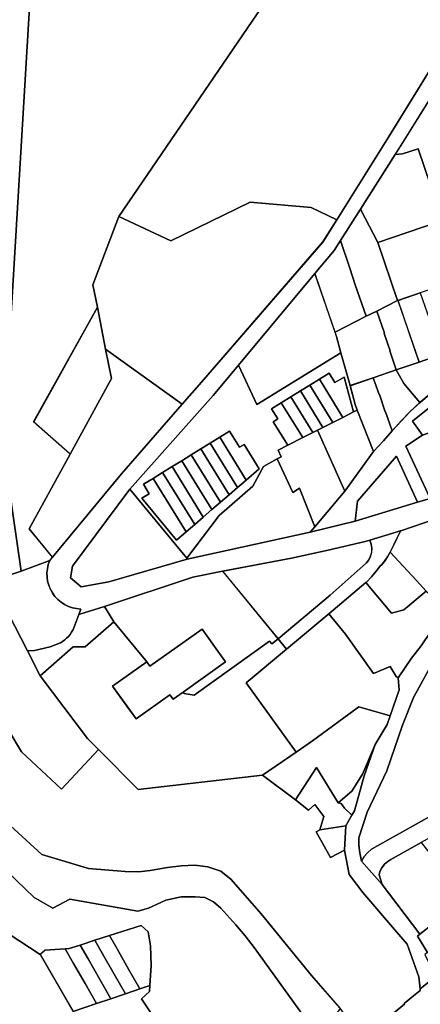
# Model space of a CAD drawing. Extents: x 2581980 to 2590454, y 1219038 to 1225131.
# Drawn here: x 2586878 to 2587057, y 1222558 to 1222998 of the extents above; entities that cross this region are included whole.
import ezdxf

# ---------------------------------------------------------------- set-up
doc = ezdxf.new("R2010")
doc.units = 0
doc.header["$MEASUREMENT"] = 0
for name, color, linetype in [('grundeigentum_privates', 10, 'Continuous'), ('grundeigentum_sdr', 10, 'Continuous'), ('grundeigentum_weiteres', 10, 'Continuous')]:
    doc.layers.add(name, color=color, linetype=linetype)

# ---------------------------------------------------------------- blocks, each defined once
blk = doc.blocks.new('e322_grundeigentum_AUTOCAD_OD_2_FMEBLOCK257')
at = {"layer": 'grundeigentum_weiteres'}
blk.add_lwpolyline([(-112.95, -59.21), (-111.75, -57.21), (-110.21, -55.46), (-108.42, -53.95), (-82.29, -39.22), (-76.18, -35.63), (-70.2, -31.87), (-64.02, -27.78), (-22.7, 0.32), (0.34, 16.03), (8.21, 21.4), (14.11, 24.86), (22.22, 29.61), (30.15, 34.25), (38.88, 39.36), (50.59, 46.21), (54.95, 48.76), (75.61, 57.39), (93.63, 64.3), (107.83, 69.71), (112.95, 66.39), (104.27, 54.48), (100.55, 60.84), (92, 57.3), (75.73, 50.57), (63.18, 44.23), (62.66, 45.14), (58.06, 42.92), (58.52, 41.88), (47.79, 36), (36.05, 29.51), (31.94, 27.89), (18.48, 20.54), (10.73, 16.27), (8.62, 14.85), (1.34, 9.92), (-19.24, -3.99), (-37.69, -17.25), (-42.23, -20.8), (-55.12, -29.89), (-54.12, -31.32), (-66.34, -39.22), (-76.14, -45.21), (-86.19, -50.86), (-99.84, -58.52), (-101.12, -59.35), (-102.61, -60.62), (-103.82, -62.17), (-104.66, -63.93), (-104.93, -65.37), (-103.72, -69.71)], close=True, dxfattribs=at)
blk = doc.blocks.new('e322_grundeigentum_AUTOCAD_OD_2_FMEBLOCK578')
at = {"layer": 'grundeigentum_weiteres'}
blk.add_lwpolyline([(-182.14, -186.76), (-180.1, -184.33), (-166.68, -168.39), (-153.9, -150.6), (-149.4, -145.82), (-145.53, -141.35), (-141.53, -137), (-137.37, -132.82), (-133.04, -128.8), (-128.6, -124.96), (-124.2, -121.21), (-119.68, -117.59), (-113.98, -113.27), (-113.27, -112.73), (-111.98, -111.73), (-87.41, -92.88), (-63.09, -74.26), (-58.33, -70.6), (-4.2, 0.07), (1.53, 7.45), (39.49, 55.13), (82.18, 107.76), (88.2, 113.88), (118.97, 145.19), (141.75, 165.19), (176.93, 186.76), (182.14, 178.75), (177.93, 177.21), (165.89, 173.85), (144.84, 160.96), (122.5, 141.39), (89.46, 107.75), (86.14, 104.35), (50.85, 59.41), (48.69, 57.83), (41.81, 44.38), (19.3, 15.66), (3.53, 1.16), (-0.09, -3.21), (-3.03, -7.24), (-23.77, -35.62), (-26.86, -39.58), (-39.7, -56.35), (-40.25, -55.52), (-54.68, -74.35), (-60.28, -78.66), (-65.85, -83.38), (-71.53, -87.99), (-77.3, -92.52), (-83.15, -96.95), (-96.5, -106.81), (-123.62, -126.75), (-136.44, -137.1), (-131.9, -143.27), (-139.42, -148.29), (-128.49, -171.59), (-134.11, -173.31), (-143.51, -152.77), (-160.96, -172.78), (-162.07, -181.78)], close=True, dxfattribs=at)
blk = doc.blocks.new('e322_grundeigentum_AUTOCAD_OD_2_FMEBLOCK615')
at = {"layer": 'grundeigentum_weiteres'}
blk.add_lwpolyline([(-103.63, 71.69), (-94.82, 79.33), (-88.18, 69.85), (-77.84, 62.54), (-71.09, 62.5), (-65.48, 57.01), (-60.72, 49.98), (-54.03, 41.21), (-49.97, 38.94), (-47.05, 36.74), (-41.58, 24.03), (-29.54, 12.34), (-21.22, 7.64), (-13.57, 11.64), (16.77, 6.27), (21.62, 7.64), (29.39, 11.17), (36.15, 12.63), (42.4, 12.75), (46.76, 12.45), (50.59, 10.44), (53.86, 7.66), (60.55, 0.18), (64.75, -4.79), (68.76, -9.92), (97.72, -50.02), (103.63, -69.1), (99.23, -75.34, 0.110142), (87.84, -73.52, 0.110012), (76.75, -76.71), (71.91, -79.33), (63.2, -67.35), (60.24, -69.65), (58.14, -67.49), (57.15, -66.04), (52.66, -59.54), (51.96, -57.4), (48.32, -50.3), (39.09, -53.08), (38.99, -52.72), (36.38, -53.28), (31.14, -51.84), (29.04, -48.73), (18.39, -32.93), (22.04, -29.61), (22.19, -27.01), (22.76, -18.07), (22.46, -9.15), (21.42, -2.94), (18.24, -0.1), (4.1, -4.64), (-2.41, -6.74), (-8.93, -8.87), (-13.86, -10.46), (-15.69, -10.58), (-24.62, -11.12), (-26.77, -13.1), (-40.75, -4.03), (-50.57, 8.06), (-57.15, 26.99), (-69.75, 21.65), (-71.36, 27.27), (-72.58, 30.14), (-74.09, 32.89), (-76.34, 36.03), (-78.74, 39.05), (-83.08, 43.19), (-88.04, 46.56), (-93.48, 48.99)], format="xyb", close=True, dxfattribs=at)
blk = doc.blocks.new('e322_grundeigentum_AUTOCAD_OD_2_FMEBLOCK630')
at = {"layer": 'grundeigentum_weiteres'}
blk.add_lwpolyline([(61.717, -208.066), (43.51, -237.257), (41.271, -240.778), (25.806, -265.182), (16.862, -279.24), (14.05, -283.676), (5.396, -294.001), (-28.765, -334.938), (-40.137, -348.546), (-77.303, -390.359), (-102.998, -424.724), (-103.879, -429.934), (-99.108, -434.014), (-86.705, -431.825), (-51.76, -421.683), (3.268, -409.653), (23.338, -404.675), (51.294, -396.207), (56.923, -394.479)], dxfattribs=at)
blk.add_lwpolyline([(59.433, -403.559), (43.789, -409.014), (43.599, -409.064), (29.926, -413.142), (27.903, -413.743), (11.352, -417.701), (-5.127, -421.143), (-35.846, -427.071), (-49.19, -429.692), (-88.676, -442.754), (-100.151, -446.365), (-99.28, -443.954, -0.2483512), (-111.946, -436.784, -0.2482762), (-113.138, -422.284), (-111.907, -420.836), (-81.102, -383.469), (-53.878, -352.393), (-45.268, -342.574), (8.899, -279.874), (15.179, -269.92), (38.315, -233.079), (67.802, -185.216)], format="xyb", dxfattribs=at)
blk = doc.blocks.new('e322_grundeigentum_AUTOCAD_OD_2_FMEBLOCK772')
at = {"layer": 'grundeigentum_weiteres'}
blk.add_lwpolyline([(-50.82, -15.1), (-13.65, 26.71), (-2.28, 40.32), (5.92, 22.73), (43.5, 45.91), (47.56, 31.16), (49.86, 22.68), (50.82, 20.25), (49.19, 19.43), (44.4, 16.99), (39.93, 14.72), (35.46, 12.45), (33.09, 11.25), (30.99, 10.19), (26.5, 7.93), (19.7, 4.5), (15.42, 2.34), (16.79, -0.66), (15.05, -1.61), (8.86, -4.93), (4.06, -13.8), (-10.99, -26.81), (-25.4, -45.91)], close=True, dxfattribs=at)
blk = doc.blocks.new('e322_grundeigentum_AUTOCAD_OD_2_FMEBLOCK1239')
at = {"layer": 'grundeigentum_weiteres'}
blk.add_lwpolyline([(-36.51, -49.48), (-35.86, -38.72), (-33.18, -33.9), (-32.09, -31.95), (-27.64, -16.34), (-22.75, -2.29), (-17.45, 6.66), (-16.13, 10.45), (-12.04, 22.19), (-12.5, 27.51), (-6.52, 36.31), (-2.19, 41.87), (6.65, 55), (4.78, 56.78), (6.43, 59.54), (12.1, 69.1), (13.74, 68.01), (26.56, 92.17), (27.68, 95.56), (23.64, 106.01), (28.79, 107.97), (36.44, 111.5), (36.51, 108.23), (35.49, 103.87), (31.6, 93.14), (31.4, 88.17), (30.01, 82.27), (27.46, 77.16), (24.66, 71.67), (24.39, 71.77), (23.58, 70.37), (4.31, 36.85), (-5.69, 18.75), (-10.5, 6.37), (-17.54, -14.06), (-26.39, -32.55), (-30.03, -43.96), (-30.11, -47.37), (-29.65, -50.79), (-28.96, -54.41), (-19.72, -64.91), (-2.76, -87.16), (-3.84, -88.02), (0.6, -95.34), (-0.65, -96.21), (2.7, -102.83), (3.39, -102.42), (4.74, -104.58), (5.12, -105.42), (-2.73, -111.5), (-3.29, -106.21), (-8.54, -91.52), (-14.09, -84.99), (-28.22, -68.47), (-34.45, -60.36)], close=True, dxfattribs=at)
blk = doc.blocks.new('e322_grundeigentum_AUTOCAD_OD_2_FMEBLOCK1302')
at = {"layer": 'grundeigentum_weiteres'}
blk.add_lwpolyline([(-45.69, -26.13), (-32.87, -15.79), (-5.75, 4.15), (7.6, 14.01), (13.45, 18.44), (19.22, 22.97), (24.9, 27.58), (30.47, 32.3), (44.29, 9.55), (45.69, 7.24), (42.01, 5.59), (37.35, 3.49), (36.43, 3.08), (33.21, 0.66), (29.19, -2.37), (25.18, -5.39), (21.46, -8.18), (21.02, -8.36), (18.6, -9.37), (13.83, -11.34), (10.32, -12.8), (10.1, -15), (9.99, -16.16), (-8.02, -22.56), (-8.84, -20.75), (-12.06, -22.05), (-41.15, -32.3)], close=True, dxfattribs=at)
blk = doc.blocks.new('e322_grundeigentum_AUTOCAD_OD_2_FMEBLOCK1586')
at = {"layer": 'grundeigentum_weiteres'}
blk.add_lwpolyline([(-19.33, -4.35), (-16.09, -4.22), (-9.08, -2.55), (-4.53, -0.75, 0.081079), (-0.98, 2.11, 0.080313), (1.45, 5.91), (3.66, 11.9), (15.14, 15.51), (19.33, 8.59), (6.53, -2.59), (1.14, -2.54), (-13.65, -15.51)], format="xyb", close=True, dxfattribs=at)
blk = doc.blocks.new('e322_grundeigentum_AUTOCAD_OD_2_FMEBLOCK1641')
at = {"layer": 'grundeigentum_weiteres'}
blk.add_lwpolyline([(-152.81, -161.83), (-130.71, 206.89), (-18.54, 217.09), (46.35, 210.84), (84.16, 210.66), (136.58, 207.6), (145.09, 203.84), (150.62, 196.32), (152.81, 186.63), (150.96, 175.47), (135.25, 144.96), (91.45, 89.53), (57.62, 111.87), (37, 125.51), (-22.45, 74.85), (-24.46, 53.78), (-101, -58.59), (-112.63, -89.11), (-110.64, -99.16), (-139.11, -150.46), (-122.83, -164.92), (-141.08, -198.22), (-130.69, -210.98), (-131.92, -212.42), (-144.63, -217.09), (-150.11, -180.09)], close=True, dxfattribs=at)
blk = doc.blocks.new('e322_grundeigentum_AUTOCAD_OD_2_FMEBLOCK1642')
at = {"layer": 'grundeigentum_weiteres'}
blk.add_lwpolyline([(229.7275, -256.3575), (207.6275, -625.0785), (187.9865, -613.6885), (173.0465, -605.0305), (173.1665, -599.7005), (170.7145, -580.2195), (173.1035, -566.0925), (173.0825, -554.2595), (172.7805, -533.4645), (168.5505, -522.2845), (170.3695, -510.8725), (163.4095, -502.4895), (166.9485, -481.9475), (163.2685, -480.9475), (168.7685, -471.9675), (171.5875, -441.4875), (174.5875, -423.6775)], dxfattribs=at)
blk = doc.blocks.new('e322_grundeigentum_AUTOCAD_OD_2_FMEBLOCK1651')
at = {"layer": 'grundeigentum_weiteres'}
blk.add_lwpolyline([(-33.33, 8.14), (-2.62, 14.07), (13.86, 17.51), (30.41, 21.47), (32.44, 22.07), (33.04, 20.31), (33.33, 18.49), (33.27, 16.65), (32.74, 14.89), (31.96, 13.21), (30.87, 11.74), (14.69, -2.52), (-8.54, -22.07)], close=True, dxfattribs=at)
blk = doc.blocks.new('e322_grundeigentum_AUTOCAD_OD_2_FMEBLOCK1654')
at = {"layer": 'grundeigentum_weiteres'}
blk.add_lwpolyline([(-5.81, 0.32), (-4.73, 1.18), (1.38, 6.01), (1.95, 7), (3.27, 4.56), (2.52, 4.09), (5.81, -1.8), (-1.38, -7)], close=True, dxfattribs=at)
blk = doc.blocks.new('e322_grundeigentum_AUTOCAD_OD_2_FMEBLOCK1723')
at = {"layer": 'grundeigentum_weiteres'}
blk.add_lwpolyline([(-17.53, 1.86), (-17.43, 12.53), (-9.04, 15.5), (3.67, 20.17, 0.248276), (4.86, 5.67, 0.248351), (17.53, -1.5), (16.66, -3.92), (14.45, -9.91, -0.080313), (12.02, -13.71, -0.081079), (8.47, -16.57), (3.92, -18.37), (-3.09, -20.03), (-6.33, -20.17)], format="xyb", close=True, dxfattribs=at)
blk = doc.blocks.new('e322_grundeigentum_AUTOCAD_OD_2_FMEBLOCK1736')
at = {"layer": 'grundeigentum_weiteres'}
blk.add_lwpolyline([(-13.98, -14.5), (-12.86, -5.5), (4.58, 14.5), (13.98, -6.04)], close=True, dxfattribs=at)
blk = doc.blocks.new('e322_grundeigentum_AUTOCAD_OD_2_FMEBLOCK1766')
at = {"layer": 'grundeigentum_weiteres'}
blk.add_lwpolyline([(-19.86, -4.53), (-16.67, -0.37), (-11.24, 3.17), (-11.56, 3.64), (0.02, 13.11), (-0.2, 13.36), (4.06, 16.77), (7.02, 19.14), (6.9, 19.93), (14.75, 26.01), (15.74, 23.81), (18.95, 16.6), (19.66, 15.03), (19.87, 14.73), (18.34, 12.71), (7, -1.55), (-4.27, -15.44), (-2.88, -16.55), (-6.19, -20.74), (-9.42, -20.4), (-13.35, -26.01)], close=True, dxfattribs=at)
blk = doc.blocks.new('e322_grundeigentum_AUTOCAD_OD_2_FMEBLOCK1800')
at = {"layer": 'grundeigentum_weiteres'}
blk.add_lwpolyline([(-105.94, 7.93), (-104.35, 34.41), (-95.7, 54.29), (-92.24, 62.92), (-93.25, 66.02), (-93.4, 77.67), (-93.58, 81.91), (-94.46, 95.45), (-90.05, 106.71), (-89.08, 116.58), (-91.85, 125.96), (-92.1, 131.57), (-90.81, 144.34), (-79.26, 144.5), (-79.38, 139.17), (-80.32, 95.71), (-81.27, 51.59), (-84.45, 33.06), (-89.85, 15.53), (-88.49, 1.81), (-85.55, -8.25), (-85.93, -9.22), (-61.01, -31.43), (-60.94, -32.32), (-27.51, -62.81), (-6.55, -69.18), (9.87, -70.46), (15.93, -70.6), (21.03, -69.99), (28.72, -68.73), (34.87, -67.96), (40.89, -67.65), (46.81, -68.36), (52.52, -70.38), (57.19, -74.03), (70.53, -89.34), (93.08, -116.96), (105.94, -131.64), (96.37, -144.5), (67.41, -104.4), (63.4, -99.26), (59.2, -94.3), (52.51, -86.82), (49.24, -84.04), (45.41, -82.03), (41.05, -81.73), (34.8, -81.85), (28.03, -83.3), (20.27, -86.84), (15.41, -88.2), (-14.93, -82.84), (-22.57, -86.84), (-30.89, -82.14), (-42.93, -70.44), (-48.41, -57.74), (-51.33, -55.54), (-55.38, -53.27), (-62.07, -44.5), (-66.83, -37.47), (-72.44, -31.98), (-79.19, -31.94), (-89.53, -24.63), (-96.17, -15.15), (-100.12, -9.5)], close=True, dxfattribs=at)
blk = doc.blocks.new('e322_grundeigentum_AUTOCAD_OD_2_FMEBLOCK1992')
at = {"layer": 'grundeigentum_privates'}
blk.add_lwpolyline([(-12.54, 11.48), (-10.4, 13.46), (-1.46, 14), (2.3, 7.45), (7.45, -1.51), (12.54, -10.47), (2.1, -14)], close=True, dxfattribs=at)
blk = doc.blocks.new('e322_grundeigentum_AUTOCAD_OD_2_FMEBLOCK2258')
at = {"layer": 'grundeigentum_privates'}
blk.add_lwpolyline([(-10.25, 11.38), (-8.42, 11.5), (-3.49, 13.09), (-0.01, 7), (5.15, -2.02), (10.25, -10.89), (3.76, -13.09), (-1.33, -4.13), (-6.49, 4.84)], close=True, dxfattribs=at)
blk = doc.blocks.new('e322_grundeigentum_AUTOCAD_OD_2_FMEBLOCK2263')
at = {"layer": 'grundeigentum_privates'}
blk.add_lwpolyline([(-25.23, -5.42), (-9.97, 5.47), (-8.55, 3.42), (14.77, 20.07), (22.6, 9.1), (25.23, 5.4), (6.29, -8.12), (1.82, -11.3), (0.4, -9.28), (-14.77, -20.07), (-18.87, -14.32)], close=True, dxfattribs=at)
blk = doc.blocks.new('e322_grundeigentum_AUTOCAD_OD_2_FMEBLOCK2394')
at = {"layer": 'grundeigentum_privates'}
blk.add_lwpolyline([(-15.08, 8.74), (-13.34, 9.69), (-14.71, 12.69), (-10.43, 14.85), (-3.63, 18.29), (0.86, 20.55), (2.96, 21.61), (15.08, -5.67), (1.66, -21.61), (-5.21, -4.29), (-8.13, -6.29)], close=True, dxfattribs=at)
blk = doc.blocks.new('e322_grundeigentum_AUTOCAD_OD_2_FMEBLOCK2464')
at = {"layer": 'grundeigentum_privates'}
blk.add_lwpolyline([(-10.11, 10.93), (-3.59, 13.06), (-0.1, 6.94), (5.03, -2.03), (10.11, -10.88), (3.63, -13.06), (-1.47, -4.18), (-6.63, 4.84)], close=True, dxfattribs=at)
blk = doc.blocks.new('e322_grundeigentum_AUTOCAD_OD_2_FMEBLOCK2467')
at = {"layer": 'grundeigentum_privates'}
blk.add_lwpolyline([(-38.18, 7.35), (-37.83, 8.54), (-33.24, 13.2), (-30.64, 16.37), (-28.97, 18.89), (-27.52, 21.51), (-26.34, 24.27), (-25, 28.6), (-24.25, 33.04), (-23.96, 36.06), (-24, 39.06), (-24.22, 42.08), (-24.7, 45.05), (-12.1, 50.39), (-5.52, 31.47), (4.3, 19.37), (18.28, 10.3), (32.93, -15.17), (38.18, -24.22), (30.8, -29.47), (28.46, -31.14), (24.81, -33.74), (4.78, -50.39), (-14.45, -17.39), (-37.77, 6.14)], close=True, dxfattribs=at)
blk = doc.blocks.new('e322_grundeigentum_AUTOCAD_OD_2_FMEBLOCK2478')
at = {"layer": 'grundeigentum_privates'}
blk.add_lwpolyline([(-12.59, -0.55), (-3.25, 13.89), (6.42, -1.86), (7.83, -2.2), (9.33, -4.2), (12.59, -7.39), (9.91, -12.2), (-1.77, -13.89), (-0.01, -7.99), (-3.96, -2.65), (-6.8, -5.16)], close=True, dxfattribs=at)
blk = doc.blocks.new('e322_grundeigentum_AUTOCAD_OD_2_FMEBLOCK2562')
at = {"layer": 'grundeigentum_privates'}
blk.add_lwpolyline([(-13.67, 7.26), (0.31, 14.32), (4.98, 16.68), (8.47, 6.73), (8.36, 6.69), (10.92, -1.1), (10.81, -1.14), (13.67, -9.66), (3.46, -13.13), (-6.96, -16.68), (-11.02, -1.94), (-13.04, 5.36)], close=True, dxfattribs=at)
blk = doc.blocks.new('e322_grundeigentum_AUTOCAD_OD_2_FMEBLOCK2619')
at = {"layer": 'grundeigentum_privates'}
blk.add_lwpolyline([(-96.23, -86.6), (-19.69, 25.78), (-17.68, 46.84), (41.77, 97.5), (62.39, 83.86), (96.23, 61.52), (95.08, 60.09), (76.56, 29.09), (53.79, -3.36), (24.3, -51.23), (1.17, -88.07), (-10.33, -82.55), (-37.61, -80.15), (-73.1, -97.5)], close=True, dxfattribs=at)
blk = doc.blocks.new('e322_grundeigentum_AUTOCAD_OD_2_FMEBLOCK2624')
at = {"layer": 'grundeigentum_privates'}
blk.add_lwpolyline([(-17.2, -6.05), (-1.74, 18.35), (1.5, 18.6), (8.52, 20.96), (14.18, 4.18), (17.2, -11.94), (-9.46, -20.96)], close=True, dxfattribs=at)
blk = doc.blocks.new('e322_grundeigentum_AUTOCAD_OD_2_FMEBLOCK2763')
at = {"layer": 'grundeigentum_privates'}
blk.add_lwpolyline([(-10.43, 10.11), (-0.22, 13.58), (3.25, 7.55), (7.12, 2.93), (10.43, -1.03), (6.1, -5.05), (1.95, -9.23), (-2.05, -13.58), (-4.99, -5.11), (-5.1, -5.15), (-7.73, 2.6), (-7.84, 2.56)], close=True, dxfattribs=at)
blk = doc.blocks.new('e322_grundeigentum_AUTOCAD_OD_2_FMEBLOCK3225')
at = {"layer": 'grundeigentum_privates'}
blk.add_lwpolyline([(-41.2, -0.51), (-38.02, 18.01), (-37.07, 62.13), (1.15, 67.28), (6.63, 30.28), (-1.76, 27.31), (-1.86, 16.65), (9.34, -5.39), (15.02, -16.55), (36.21, -44.53), (41.2, -49.58), (24.61, -67.28), (6.71, -50.51), (-4.47, -32.05), (-24.75, -14.89)], close=True, dxfattribs=at)
blk = doc.blocks.new('e322_grundeigentum_AUTOCAD_OD_2_FMEBLOCK3426')
at = {"layer": 'grundeigentum_privates'}
blk.add_lwpolyline([(-9.4, 12.92), (1.02, 16.47), (3.61, 8.91), (3.72, 8.95), (6.35, 1.21), (6.46, 1.25), (9.4, -7.23), (5.53, -11.7), (1.03, -16.47), (-6.14, 2.01), (-7.1, 4.45)], close=True, dxfattribs=at)
blk = doc.blocks.new('e322_grundeigentum_AUTOCAD_OD_2_FMEBLOCK3448')
at = {"layer": 'grundeigentum_privates'}
blk.add_lwpolyline([(-57.22, -56.48), (-57.15, -53.07), (-53.51, -41.66), (-44.66, -23.17), (-37.62, -2.74), (-32.81, 9.64), (-22.8, 27.74), (-3.53, 61.26), (-1.15, 59.89), (4.53, 63.52), (13.65, 56.91), (19.55, 60.67), (25.7, 53.91), (33.92, 59.49), (46.73, 37.09), (49.76, 27.79), (57.22, 11.72), (34.18, -3.99), (-7.14, -32.09), (-13.32, -36.18), (-19.3, -39.94), (-25.4, -43.53), (-51.53, -58.26), (-53.33, -59.77), (-54.87, -61.52), (-56.07, -63.52), (-56.76, -59.9)], close=True, dxfattribs=at)
blk = doc.blocks.new('e322_grundeigentum_AUTOCAD_OD_2_FMEBLOCK3474')
at = {"layer": 'grundeigentum_privates'}
blk.add_lwpolyline([(-115.78, 72.68), (-110.38, 90.21), (-93.93, 75.83), (-73.65, 58.67), (-62.47, 40.21), (-44.57, 23.44), (-27.99, 41.14), (-10.3, 23.26), (45.29, 29.69), (60.04, 18.68), (65.82, 14.08), (68.67, 16.59), (72.62, 11.25), (70.85, 5.35), (69.28, 4.37), (75.59, -7.11), (81.89, -3.73), (83.95, -14.6), (90.17, -22.72), (104.3, -39.24), (109.86, -45.77), (115.1, -60.46), (115.66, -65.75), (115.78, -66.54), (112.81, -68.91), (108.56, -72.32), (108.78, -72.57), (97.2, -82.04), (97.52, -82.51), (92.09, -86.05), (88.89, -90.21), (87.14, -84.51), (80.01, -74.49), (67.15, -59.81), (44.59, -32.19), (31.25, -16.89), (26.58, -13.23), (20.88, -11.21), (14.96, -10.5), (8.94, -10.82), (2.79, -11.59), (-4.9, -12.85), (-10, -13.46), (-16.06, -13.31), (-32.49, -12.04), (-53.44, -5.67), (-86.87, 24.83), (-86.95, 25.72), (-111.86, 47.93), (-111.48, 48.89), (-114.42, 58.96)], close=True, dxfattribs=at)
blk = doc.blocks.new('e322_grundeigentum_AUTOCAD_OD_2_FMEBLOCK3558')
at = {"layer": 'grundeigentum_privates'}
blk.add_lwpolyline([(-10.09, 10.92), (-3.58, 13.02), (-0.15, 7.05), (5.01, -1.93), (10.09, -10.83), (3.61, -13.02), (-1.47, -4.16), (-6.6, 4.8)], close=True, dxfattribs=at)
blk = doc.blocks.new('e322_grundeigentum_AUTOCAD_OD_2_FMEBLOCK3578')
at = {"layer": 'grundeigentum_privates'}
blk.add_lwpolyline([(-57.2, 13.4), (-42.41, 26.37), (-37.02, 26.32), (-24.23, 37.51), (-9.52, 19.69), (-24.78, 8.79), (-18.42, -0.1), (-14.31, -5.86), (0.85, 4.93), (2.27, 2.91), (6.74, 6.09), (7.19, 5.44), (11.67, 4.67), (45.41, 28.81), (46.46, 27.64), (49.2, 29.91), (53, 25.27), (34.92, 10.3), (57.2, -20.74), (42.25, -31.08), (-13.33, -37.51), (-31.03, -19.62), (-36.01, -14.57)], close=True, dxfattribs=at)
blk = doc.blocks.new('e322_grundeigentum_AUTOCAD_OD_2_FMEBLOCK3591')
at = {"layer": 'grundeigentum_privates'}
blk.add_lwpolyline([(-25.05, 7.37), (-8.53, 21.29), (2.91, 7.57), (8.44, 9.16), (18.48, 17.5), (24.82, 10.75), (23.17, 7.99), (25.05, 6.2), (16.21, -6.92), (11.88, -12.49), (5.9, -21.29), (5.05, -20.72), (2.26, -16.18), (-5.19, -19.41), (-17.63, -1.84)], close=True, dxfattribs=at)
blk = doc.blocks.new('e322_grundeigentum_AUTOCAD_OD_2_FMEBLOCK3712')
at = {"layer": 'grundeigentum_privates'}
blk.add_lwpolyline([(-17.82, 6.04), (-17.55, 7.48), (-16.71, 9.24), (-15.5, 10.79), (-14.01, 12.06), (-12.73, 12.89), (0.92, 20.55), (3.72, 16.88), (11.61, 6.58), (17.82, -1.45), (12.25, -5.66), (9.97, -9.65), (7.04, -14.73), (6.47, -15.72), (0.36, -20.55), (-16.61, 1.7)], close=True, dxfattribs=at)
blk = doc.blocks.new('e322_grundeigentum_AUTOCAD_OD_2_FMEBLOCK3804')
at = {"layer": 'grundeigentum_privates'}
blk.add_lwpolyline([(-12.45, 9.14), (-10.08, 10.34), (-5.61, 12.61), (-1.14, 14.88), (3.65, 17.32), (5.28, 18.14), (12.45, -0.34), (-0.33, -18.14)], close=True, dxfattribs=at)
blk = doc.blocks.new('e322_grundeigentum_AUTOCAD_OD_2_FMEBLOCK3858')
at = {"layer": 'grundeigentum_privates'}
blk.add_lwpolyline([(-27.33, -21.79), (-4.09, -2.24), (12.08, 12.02), (13.17, 13.49), (13.96, 15.17), (14.49, 16.94), (14.55, 18.78), (14.25, 20.59), (13.65, 22.35), (27.33, 26.43), (24.55, 20.57), (23.67, 18.72), (22.71, 16.9), (21.51, 14.85), (20.18, 12.86), (18.79, 10.95), (18.61, 11.08), (16.54, 8.51), (14.42, 5.99), (12.17, 3.6), (11.9, 3.37), (-4.62, -10.54), (-23.53, -26.43)], close=True, dxfattribs=at)
blk = doc.blocks.new('e322_grundeigentum_AUTOCAD_OD_2_FMEBLOCK3998')
at = {"layer": 'grundeigentum_privates'}
blk.add_lwpolyline([(-28.59, -21.89), (-14.19, -2.79), (0.86, 10.22), (5.66, 19.09), (11.85, 22.41), (18.8, 7.37), (21.72, 9.37), (28.6, -7.95), (26.55, -10.38), (-28.47, -22.41)], close=True, dxfattribs=at)
blk = doc.blocks.new('e322_grundeigentum_AUTOCAD_OD_2_FMEBLOCK4175')
at = {"layer": 'grundeigentum_privates'}
blk.add_lwpolyline([(-34.2, 0.1), (-16.12, 15.06), (2.78, 30.95), (10.21, 21.74), (22.65, 4.16), (30.1, 7.39), (32.88, 2.86), (33.73, 2.29), (34.2, -3.04), (30.1, -14.78), (16.09, -10.74), (-4.58, -25.86), (-11.92, -30.95)], close=True, dxfattribs=at)
blk = doc.blocks.new('e322_grundeigentum_AUTOCAD_OD_2_FMEBLOCK4625')
at = {"layer": 'grundeigentum_privates'}
blk.add_lwpolyline([(-9.83, 12.08), (0.15, 15.47), (3.17, 6.52), (3.28, 6.56), (5.98, -1.23), (6.08, -1.19), (9.83, -11.97), (-0.43, -15.47)], close=True, dxfattribs=at)
blk = doc.blocks.new('e322_grundeigentum_AUTOCAD_OD_2_FMEBLOCK4651')
at = {"layer": 'grundeigentum_privates'}
blk.add_lwpolyline([(-14.27, -9.27), (-12.03, -5.75), (6.17, 23.44), (8.6, 10.88), (10.63, 0.34), (14.27, -18.56), (1.65, -23.44), (-4.01, -6.67), (-11.03, -9.02)], close=True, dxfattribs=at)
blk = doc.blocks.new('e322_grundeigentum_AUTOCAD_OD_2_FMEBLOCK4744')
at = {"layer": 'grundeigentum_privates'}
blk.add_lwpolyline([(-17.4, -18.42), (11.08, 32.88), (14.78, 14.19), (17.4, 0.95), (-1.11, -32.88)], close=True, dxfattribs=at)
blk = doc.blocks.new('e322_grundeigentum_AUTOCAD_OD_2_FMEBLOCK4867')
at = {"layer": 'grundeigentum_privates'}
blk.add_lwpolyline([(-38.81, 12.04), (0.68, 25.1), (14.02, 27.72), (38.81, -2.48), (36.07, -4.75), (35.02, -3.58), (1.28, -27.72), (-3.2, -26.95), (-3.65, -26.3), (15.29, -12.78), (12.66, -9.08), (4.83, 1.89), (-18.49, -14.76), (-19.91, -12.71), (-34.62, 5.12)], close=True, dxfattribs=at)
blk = doc.blocks.new('e322_grundeigentum_AUTOCAD_OD_2_FMEBLOCK4902')
at = {"layer": 'grundeigentum_privates'}
blk.add_lwpolyline([(-28.49, -9.12), (-13.53, 1.23), (-6.19, 6.31), (14.48, 21.43), (28.49, 17.39), (27.17, 13.61), (21.88, 4.66), (16.25, -8.61), (11.45, -16.29), (5.27, -21.43), (-4.4, -5.68), (-13.74, -20.12)], close=True, dxfattribs=at)
blk = doc.blocks.new('e322_grundeigentum_AUTOCAD_OD_2_FMEBLOCK5144')
at = {"layer": 'grundeigentum_privates'}
blk.add_lwpolyline([(-34.21, -33.81), (-15.96, -0.51), (2.56, 33.32), (-0.06, 46.56), (34.21, 21.88), (6.99, -9.2), (-23.82, -46.56)], close=True, dxfattribs=at)
blk = doc.blocks.new('e322_grundeigentum_AUTOCAD_OD_2_FMEBLOCK5316')
at = {"layer": 'grundeigentum_privates'}
blk.add_lwpolyline([(-8.3, -10.28), (-2.13, -5.14), (2.68, 2.54), (8.3, 15.81), (3.41, 1.76), (-1.04, -13.85), (-2.14, -15.81), (-5.39, -12.61), (-6.89, -10.62)], close=True, dxfattribs=at)
blk = doc.blocks.new('e322_grundeigentum_AUTOCAD_OD_2_FMEBLOCK5481')
at = {"layer": 'grundeigentum_privates'}
blk.add_lwpolyline([(-21.64, -6.6), (-14.26, -1.35), (-19.52, 7.7), (-9.07, 11.23), (-2.58, 13.42), (3.9, 15.59), (10.38, 17.79), (14.8, 19.27), (14.65, 16.67), (11, 13.35), (21.64, -2.45), (-5.06, -14.05), (-6.45, -14.77), (-15.16, -19.27), (-17.8, -14.12)], close=True, dxfattribs=at)
blk = doc.blocks.new('e322_grundeigentum_AUTOCAD_OD_2_FMEBLOCK5558')
at = {"layer": 'grundeigentum_privates'}
blk.add_lwpolyline([(-13.5, 0.1), (-13.23, 0.33), (-10.98, 2.72), (-8.87, 5.24), (-6.8, 7.81), (-6.62, 7.68), (-5.23, 9.59), (-3.9, 11.57), (-2.7, 13.62), (9.11, 0.99), (13.5, -3.69), (3.46, -12.03), (-2.07, -13.62)], close=True, dxfattribs=at)
blk = doc.blocks.new('e322_grundeigentum_AUTOCAD_OD_2_FMEBLOCK5670')
at = {"layer": 'grundeigentum_privates'}
blk.add_lwpolyline([(-26.06, -17.75), (-25.18, -12.54), (0.52, 21.83), (25.94, -8.98), (26.06, -9.5), (-8.89, -19.64), (-21.29, -21.83)], close=True, dxfattribs=at)
blk = doc.blocks.new('e322_grundeigentum_AUTOCAD_OD_2_FMEBLOCK5973')
at = {"layer": 'grundeigentum_privates'}
blk.add_lwpolyline([(-54.51, 8.23), (-42.88, 38.75), (-19.75, 27.85), (15.73, 45.19), (43.02, 42.79), (54.51, 37.28), (48.23, 27.32), (-5.94, -35.38), (-14.55, -45.19), (-48.82, -20.51), (-52.52, -1.82)], close=True, dxfattribs=at)
blk = doc.blocks.new('e322_grundeigentum_AUTOCAD_OD_2_FMEBLOCK6118')
at = {"layer": 'grundeigentum_privates'}
blk.add_lwpolyline([(-9.33, 9.66), (4.81, 14.19), (7.99, 11.35), (9.03, 5.14), (9.33, -3.78), (8.76, -12.71), (4.34, -14.19), (-0.74, -5.3), (-5.9, 3.69)], close=True, dxfattribs=at)
blk = doc.blocks.new('e322_grundeigentum_AUTOCAD_OD_2_FMEBLOCK6397')
at = {"layer": 'grundeigentum_privates'}
blk.add_lwpolyline([(-6.62, 4.41), (-5.05, 5.39), (6.62, 7.07), (5.98, -3.69), (-0.32, -7.07)], close=True, dxfattribs=at)
blk = doc.blocks.new('e322_grundeigentum_AUTOCAD_OD_2_FMEBLOCK6645')
at = {"layer": 'grundeigentum_privates'}
blk.add_lwpolyline([(-14.86, 3.25), (-4.64, 6.75), (5.62, 10.26), (8.84, 11.37), (14.86, 4.17), (9.16, -0.16), (4.64, -3.78), (0.23, -7.53), (-4.21, -11.37), (-7.52, -7.41), (-11.39, -2.79)], close=True, dxfattribs=at)
blk = doc.blocks.new('e322_grundeigentum_AUTOCAD_OD_2_FMEBLOCK6689')
at = {"layer": 'grundeigentum_privates'}
blk.add_lwpolyline([(-15.84, 8.5), (10.82, 17.51), (15.84, -9.68), (3.12, -14.04), (-6.86, -17.43), (-7.08, -17.51)], close=True, dxfattribs=at)
blk = doc.blocks.new('e322_grundeigentum_AUTOCAD_OD_2_FMEBLOCK6724')
at = {"layer": 'grundeigentum_privates'}
blk.add_lwpolyline([(-22.89, -11.67), (11.27, 29.27), (20.24, 3.11), (20.87, 1.21), (22.89, -6.08), (-14.69, -29.27)], close=True, dxfattribs=at)
blk = doc.blocks.new('e322_grundeigentum_AUTOCAD_OD_2_FMEBLOCK6841')
at = {"layer": 'grundeigentum_privates'}
blk.add_lwpolyline([(-11.48, 5.7), (-2.82, 16.02), (-0.01, 20.46), (4.16, 8.13), (6.56, 0.68), (11.48, -13.4), (-2.5, -20.46)], close=True, dxfattribs=at)
blk = doc.blocks.new('e322_grundeigentum_AUTOCAD_OD_2_FMEBLOCK7035')
at = {"layer": 'grundeigentum_privates'}
blk.add_lwpolyline([(-12.72, 9.9), (-3.78, 23.96), (3.97, 9.05), (12.72, -16.96), (3.44, -21.59), (-1.24, -23.96), (-6.16, -9.88), (-8.56, -2.43)], close=True, dxfattribs=at)
blk = doc.blocks.new('e322_grundeigentum_AUTOCAD_OD_2_FMEBLOCK7059')
at = {"layer": 'grundeigentum_privates'}
blk.add_lwpolyline([(-25.22, 3.36), (-17.7, 8.38), (11.39, 18.64), (14.61, 19.94), (15.43, 18.13), (25.22, -2.64), (6.01, -11.62), (-14.29, -19.94)], close=True, dxfattribs=at)
blk = doc.blocks.new('e322_grundeigentum_AUTOCAD_OD_2_FMEBLOCK7168')
at = {"layer": 'grundeigentum_privates'}
blk.add_lwpolyline([(-21.9, 0.84), (-20.94, 2.66), (-20.06, 4.51), (-17.29, 10.36), (-17.1, 10.41), (-1.45, 15.87), (17.86, 23.23), (21.9, 12.78), (20.78, 9.39), (7.95, -14.77), (6.31, -13.68), (0.64, -23.23), (-5.7, -16.47), (-10.09, -11.79)], close=True, dxfattribs=at)
blk = doc.blocks.new('e322_grundeigentum_AUTOCAD_OD_2_FMEBLOCK7578')
at = {"layer": 'grundeigentum_privates'}
blk.add_lwpolyline([(-9.46, 10.82), (-0.17, 15.45), (0.05, 15.53), (9.46, -12.03), (-0.76, -15.53), (-3.63, -7), (-3.52, -6.96), (-6.08, 0.82), (-5.97, 0.86)], close=True, dxfattribs=at)
blk = doc.blocks.new('e322_grundeigentum_AUTOCAD_OD_2_FMEBLOCK7806')
at = {"layer": 'grundeigentum_sdr'}
blk.add_lwpolyline([(-8.46, 9.27), (-4.21, 11.9), (8.46, -8.59), (4.61, -11.9)], close=True, dxfattribs=at)
blk = doc.blocks.new('e322_grundeigentum_AUTOCAD_OD_2_FMEBLOCK7814')
at = {"layer": 'grundeigentum_sdr'}
blk.add_lwpolyline([(-8.25, 8.93), (-3.99, 11.56), (8.25, -8.25), (4.42, -11.56)], close=True, dxfattribs=at)
blk = doc.blocks.new('e322_grundeigentum_AUTOCAD_OD_2_FMEBLOCK7930')
at = {"layer": 'grundeigentum_sdr'}
blk.add_lwpolyline([(-7.39, 7.04), (-3.14, 9.66), (7.39, -7.39), (2.92, -9.66)], close=True, dxfattribs=at)
blk = doc.blocks.new('e322_grundeigentum_AUTOCAD_OD_2_FMEBLOCK8012')
at = {"layer": 'grundeigentum_sdr'}
blk.add_lwpolyline([(-45.69, -26.13), (-32.87, -15.79), (-5.75, 4.15), (7.6, 14.01), (13.45, 18.44), (19.22, 22.97), (24.9, 27.58), (30.47, 32.3), (44.29, 9.55), (45.69, 7.24), (42.01, 5.59), (33.06, 20.33), (33.78, 20.78), (31.19, 25.05), (26.11, 21.97), (21.84, 19.37), (17.56, 16.78), (13.29, 14.18), (8.94, 11.54), (21.02, -8.36), (18.6, -9.37), (7.5, 8.91), (3.15, 6.26), (-1.21, 3.62), (-1.71, 4.44), (-15.29, -5.98), (-7.95, -18.08), (6.6, -9.24), (10.1, -15), (9.99, -16.16), (-8.02, -22.56), (-8.84, -20.75), (-12.06, -22.05), (-41.15, -32.3)], close=True, dxfattribs=at)
blk = doc.blocks.new('e322_grundeigentum_AUTOCAD_OD_2_FMEBLOCK8019')
at = {"layer": 'grundeigentum_sdr'}
blk.add_lwpolyline([(-8.03, 8.6), (-3.77, 11.22), (8.03, -7.91), (4.21, -11.22)], close=True, dxfattribs=at)
blk = doc.blocks.new('e322_grundeigentum_AUTOCAD_OD_2_FMEBLOCK8096')
at = {"layer": 'grundeigentum_sdr'}
blk.add_lwpolyline([(-6.99, 6.85), (-2.66, 9.52), (6.99, -6.09), (0.19, -9.52), (-6.31, 0.98), (-4.18, 2.3)], close=True, dxfattribs=at)
blk = doc.blocks.new('e322_grundeigentum_AUTOCAD_OD_2_FMEBLOCK8104')
at = {"layer": 'grundeigentum_sdr'}
blk.add_lwpolyline([(-7.17, 6.68), (-2.92, 9.3), (7.17, -7.04), (4.81, -8.24), (2.7, -9.3)], close=True, dxfattribs=at)
blk = doc.blocks.new('e322_grundeigentum_AUTOCAD_OD_2_FMEBLOCK8109')
at = {"layer": 'grundeigentum_sdr'}
blk.add_lwpolyline([(-7.66, 7.19), (-3.33, 9.86), (-0.73, 5.66), (3.39, 8.18), (7.66, -7.42), (2.87, -9.86)], close=True, dxfattribs=at)
blk = doc.blocks.new('e322_grundeigentum_AUTOCAD_OD_2_FMEBLOCK8118')
at = {"layer": 'grundeigentum_sdr'}
blk.add_lwpolyline([(-9.09, 10.31), (-4.83, 12.93), (9.09, -9.62), (5.26, -12.93)], close=True, dxfattribs=at)
blk = doc.blocks.new('e322_grundeigentum_AUTOCAD_OD_2_FMEBLOCK8145')
at = {"layer": 'grundeigentum_sdr'}
blk.add_lwpolyline([(-7.07, 6.49), (-2.81, 9.12), (7.07, -6.86), (2.58, -9.12)], close=True, dxfattribs=at)
blk = doc.blocks.new('e322_grundeigentum_AUTOCAD_OD_2_FMEBLOCK8155')
at = {"layer": 'grundeigentum_sdr'}
blk.add_lwpolyline([(-7.29, 6.86), (-3.03, 9.49), (7.29, -7.22), (2.81, -9.49)], close=True, dxfattribs=at)
blk = doc.blocks.new('e322_grundeigentum_AUTOCAD_OD_2_FMEBLOCK8179')
at = {"layer": 'grundeigentum_sdr'}
blk.add_lwpolyline([(-8.67, 9.62), (-4.4, 12.24), (8.67, -8.93), (4.85, -12.24)], close=True, dxfattribs=at)
blk = doc.blocks.new('e322_grundeigentum_AUTOCAD_OD_2_FMEBLOCK8193')
at = {"layer": 'grundeigentum_sdr'}
for points in [[(-50.82, -15.1), (-13.65, 26.71), (-2.28, 40.32), (5.92, 22.73), (43.5, 45.91), (47.56, 31.16), (49.86, 22.68), (50.82, 20.25), (49.19, 19.43), (44.92, 35.03), (40.8, 32.51), (38.2, 36.71), (33.87, 34.04), (29.62, 31.42), (25.36, 28.79), (21.11, 26.17), (16.85, 23.54), (12.52, 20.87), (15.33, 16.32), (13.2, 15), (19.7, 4.5), (15.42, 2.34), (16.79, -0.66), (15.05, -1.61), (8.86, -4.93), (4.06, -13.8), (-10.99, -26.81), (-25.4, -45.91)], [(-45.48, -19.19), (-30.02, -37.95), (-25.67, -34.2), (-21.84, -30.89), (-18.01, -27.58), (-14.17, -24.26), (-10.35, -20.95), (-6.5, -17.64), (-2.67, -14.33), (1.15, -11.02), (6.97, -5.99), (0.23, 4.93), (-1.9, 3.62), (-6.31, 10.77), (-10.65, 8.1), (-14.9, 5.48), (-19.17, 2.85), (-23.42, 0.23), (-27.68, -2.39), (-31.93, -5.02), (-36.19, -7.64), (-40.44, -10.27), (-44.77, -12.94), (-42.17, -17.15)]]:
    blk.add_lwpolyline(points, close=True, dxfattribs=at)
blk = doc.blocks.new('e322_grundeigentum_AUTOCAD_OD_2_FMEBLOCK8210')
at = {"layer": 'grundeigentum_sdr'}
blk.add_lwpolyline([(-9.3, 10.65), (-5.05, 13.28), (9.3, -9.97), (5.47, -13.28)], close=True, dxfattribs=at)
blk = doc.blocks.new('e322_grundeigentum_AUTOCAD_OD_2_FMEBLOCK8216')
at = {"layer": 'grundeigentum_sdr'}
blk.add_lwpolyline([(-8.88, 9.96), (-4.63, 12.59), (8.88, -9.27), (5.04, -12.59)], close=True, dxfattribs=at)
blk = doc.blocks.new('e322_grundeigentum_AUTOCAD_OD_2_FMEBLOCK8228')
at = {"layer": 'grundeigentum_sdr'}
blk.add_lwpolyline([(-152.81, -161.83), (-130.71, 206.89), (-18.54, 217.09), (46.35, 210.84), (84.16, 210.66), (136.58, 207.6), (145.09, 203.84), (150.62, 196.32), (152.81, 186.63), (150.96, 175.47), (135.25, 144.96), (91.45, 89.53), (57.62, 111.87), (37, 125.51), (-22.45, 74.85), (-24.46, 53.78), (-101, -58.59), (-112.63, -89.11), (-110.64, -99.16), (-139.11, -150.46), (-122.83, -164.92), (-141.08, -198.22), (-130.69, -210.98), (-131.92, -212.42), (-144.63, -217.09), (-150.11, -180.09)], close=True, dxfattribs=at)
blk = doc.blocks.new('e322_grundeigentum_AUTOCAD_OD_2_FMEBLOCK8238')
at = {"layer": 'grundeigentum_sdr'}
blk.add_lwpolyline([(-9.91, 4.92), (-6.6, 6.96), (-9.2, 11.17), (-4.86, 13.84), (9.91, -10.09), (5.55, -13.84)], close=True, dxfattribs=at)
blk = doc.blocks.new('e322_grundeigentum_AUTOCAD_OD_2_FMEBLOCK8304')
at = {"layer": 'grundeigentum_sdr'}
blk.add_lwpolyline([(-8.81, 8.23), (-4.47, 10.89), (-0.06, 3.75), (2.07, 5.06), (8.81, -5.87), (2.99, -10.89)], close=True, dxfattribs=at)

msp = doc.modelspace()

# ---------------------------------------------------------------- block references
at = {"layer": 'grundeigentum_privates'}
for name, p in [('e322_grundeigentum_AUTOCAD_OD_2_FMEBLOCK2619', (2587018.9105, 1222996.789)), ('e322_grundeigentum_AUTOCAD_OD_2_FMEBLOCK4651', (2587060.4415, 1222947.1305)), ('e322_grundeigentum_AUTOCAD_OD_2_FMEBLOCK2624', (2587047.9055, 1222919.507)), ('e322_grundeigentum_AUTOCAD_OD_2_FMEBLOCK5973', (2586965.565, 1222871.441)), ('e322_grundeigentum_AUTOCAD_OD_2_FMEBLOCK7035', (2587034.4825, 1222889.501)), ('e322_grundeigentum_AUTOCAD_OD_2_FMEBLOCK6689', (2587054.2865, 1222890.0535)), ('e322_grundeigentum_AUTOCAD_OD_2_FMEBLOCK6841', (2587021.77, 1222878.9435)), ('e322_grundeigentum_AUTOCAD_OD_2_FMEBLOCK6724', (2586999.0245, 1222855.3735)), ('e322_grundeigentum_AUTOCAD_OD_2_FMEBLOCK4625', (2587057.258, 1222860.5365)), ('e322_grundeigentum_AUTOCAD_OD_2_FMEBLOCK4744', (2586901.968, 1222836.7395)), ('e322_grundeigentum_AUTOCAD_OD_2_FMEBLOCK7578', (2587047.3765, 1222857.0915)), ('e322_grundeigentum_AUTOCAD_OD_2_FMEBLOCK2562', (2587032.9385, 1222851.2245)), ('e322_grundeigentum_AUTOCAD_OD_2_FMEBLOCK5144', (2586916.8095, 1222804.367)), ('e322_grundeigentum_AUTOCAD_OD_2_FMEBLOCK6645', (2587061.4685, 1222838.313)), ('e322_grundeigentum_AUTOCAD_OD_2_FMEBLOCK3426', (2587035.3765, 1222821.6205)), ('e322_grundeigentum_AUTOCAD_OD_2_FMEBLOCK2763', (2587046.828, 1222827.977)), ('e322_grundeigentum_AUTOCAD_OD_2_FMEBLOCK3804', (2587023.954, 1222805.492)), ('e322_grundeigentum_AUTOCAD_OD_2_FMEBLOCK7059', (2587076.1055, 1222804.097)), ('e322_grundeigentum_AUTOCAD_OD_2_FMEBLOCK2394', (2587008.5445, 1222793.0255)), ('e322_grundeigentum_AUTOCAD_OD_2_FMEBLOCK3998', (2586981.612, 1222779.363)), ('e322_grundeigentum_AUTOCAD_OD_2_FMEBLOCK3225', (2586872.417, 1222721.409)), ('e322_grundeigentum_AUTOCAD_OD_2_FMEBLOCK5670', (2586927.0775, 1222766.4535)), ('e322_grundeigentum_AUTOCAD_OD_2_FMEBLOCK7168', (2587065.7815, 1222759.213)), ('e322_grundeigentum_AUTOCAD_OD_2_FMEBLOCK3858', (2587021.1695, 1222743.149)), ('e322_grundeigentum_AUTOCAD_OD_2_FMEBLOCK5558', (2587046.575, 1222746.4245)), ('e322_grundeigentum_AUTOCAD_OD_2_FMEBLOCK4867', (2586955.032, 1222723.846)), ('e322_grundeigentum_AUTOCAD_OD_2_FMEBLOCK3591', (2587041.6015, 1222725.234)), ('e322_grundeigentum_AUTOCAD_OD_2_FMEBLOCK3448', (2587087.1175, 1222685.5485)), ('e322_grundeigentum_AUTOCAD_OD_2_FMEBLOCK4175', (2587013.7635, 1222701.6625)), ('e322_grundeigentum_AUTOCAD_OD_2_FMEBLOCK3578', (2586944.64, 1222691.453)), ('e322_grundeigentum_AUTOCAD_OD_2_FMEBLOCK2263', (2586945.0905, 1222705.6635)), ('e322_grundeigentum_AUTOCAD_OD_2_FMEBLOCK3474', (2586941.6035, 1222630.6845)), ('e322_grundeigentum_AUTOCAD_OD_2_FMEBLOCK4902', (2587015.3775, 1222669.4915)), ('e322_grundeigentum_AUTOCAD_OD_2_FMEBLOCK5316', (2587028.9525, 1222658.341)), ('e322_grundeigentum_AUTOCAD_OD_2_FMEBLOCK2478', (2587014.2275, 1222649.922)), ('e322_grundeigentum_AUTOCAD_OD_2_FMEBLOCK6397', (2587017.513, 1222630.6465)), ('e322_grundeigentum_AUTOCAD_OD_2_FMEBLOCK3712', (2587056.8865, 1222609.8315)), ('e322_grundeigentum_AUTOCAD_OD_2_FMEBLOCK2467', (2586869.2675, 1222569.946)), ('e322_grundeigentum_AUTOCAD_OD_2_FMEBLOCK6118', (2586927.7455, 1222579.055)), ('e322_grundeigentum_AUTOCAD_OD_2_FMEBLOCK3558', (2586921.997, 1222575.6915)), ('e322_grundeigentum_AUTOCAD_OD_2_FMEBLOCK1992', (2586900.095, 1222568.774)), ('e322_grundeigentum_AUTOCAD_OD_2_FMEBLOCK2258', (2586908.8785, 1222571.39)), ('e322_grundeigentum_AUTOCAD_OD_2_FMEBLOCK2464', (2586915.4975, 1222573.5535)), ('e322_grundeigentum_AUTOCAD_OD_2_FMEBLOCK5481', (2586921.7105, 1222547.0755))]:
    msp.add_blockref(name, p, dxfattribs=at)
at = {"layer": 'grundeigentum_sdr'}
for name, p in [('e322_grundeigentum_AUTOCAD_OD_2_FMEBLOCK8228', (2587023.684, 1222968.7805)), ('e322_grundeigentum_AUTOCAD_OD_2_FMEBLOCK8012', (2587099.555, 1222844.782)), ('e322_grundeigentum_AUTOCAD_OD_2_FMEBLOCK8193', (2586978.414, 1222803.383)), ('e322_grundeigentum_AUTOCAD_OD_2_FMEBLOCK8109', (2587019.9445, 1222830.2325)), ('e322_grundeigentum_AUTOCAD_OD_2_FMEBLOCK8155', (2587011.0615, 1222825.319)), ('e322_grundeigentum_AUTOCAD_OD_2_FMEBLOCK7930', (2587015.425, 1222827.7615)), ('e322_grundeigentum_AUTOCAD_OD_2_FMEBLOCK8145', (2587002.3335, 1222820.4335)), ('e322_grundeigentum_AUTOCAD_OD_2_FMEBLOCK8104', (2587006.698, 1222822.8745)), ('e322_grundeigentum_AUTOCAD_OD_2_FMEBLOCK8096', (2586997.923, 1222817.4025)), ('e322_grundeigentum_AUTOCAD_OD_2_FMEBLOCK8304', (2586976.5735, 1222803.255)), ('e322_grundeigentum_AUTOCAD_OD_2_FMEBLOCK7814', (2586967.495, 1222797.304)), ('e322_grundeigentum_AUTOCAD_OD_2_FMEBLOCK8019', (2586971.536, 1222800.267)), ('e322_grundeigentum_AUTOCAD_OD_2_FMEBLOCK8179', (2586959.403, 1222791.366)), ('e322_grundeigentum_AUTOCAD_OD_2_FMEBLOCK7806', (2586963.454, 1222794.3355)), ('e322_grundeigentum_AUTOCAD_OD_2_FMEBLOCK8118', (2586951.317, 1222785.427)), ('e322_grundeigentum_AUTOCAD_OD_2_FMEBLOCK8216', (2586955.368, 1222788.3965)), ('e322_grundeigentum_AUTOCAD_OD_2_FMEBLOCK8210', (2586947.277, 1222782.462)), ('e322_grundeigentum_AUTOCAD_OD_2_FMEBLOCK8238', (2586942.8415, 1222779.2725))]:
    msp.add_blockref(name, p, dxfattribs=at)
at = {"layer": 'grundeigentum_weiteres'}
for name, p in [('e322_grundeigentum_AUTOCAD_OD_2_FMEBLOCK1642', (2586663.2435, 1223432.0305)), ('e322_grundeigentum_AUTOCAD_OD_2_FMEBLOCK630', (2587004.897, 1223178.64)), ('e322_grundeigentum_AUTOCAD_OD_2_FMEBLOCK1641', (2587023.684, 1222968.7805)), ('e322_grundeigentum_AUTOCAD_OD_2_FMEBLOCK578', (2587190.3055, 1222955.7465)), ('e322_grundeigentum_AUTOCAD_OD_2_FMEBLOCK1302', (2587099.555, 1222844.782)), ('e322_grundeigentum_AUTOCAD_OD_2_FMEBLOCK772', (2586978.414, 1222803.383)), ('e322_grundeigentum_AUTOCAD_OD_2_FMEBLOCK1800', (2586915.6705, 1222687.8295)), ('e322_grundeigentum_AUTOCAD_OD_2_FMEBLOCK1736', (2587042.213, 1222788.4685)), ('e322_grundeigentum_AUTOCAD_OD_2_FMEBLOCK1239', (2587060, 1222676.4385)), ('e322_grundeigentum_AUTOCAD_OD_2_FMEBLOCK1651', (2587002.3855, 1222743.43)), ('e322_grundeigentum_AUTOCAD_OD_2_FMEBLOCK1723', (2586888.0885, 1222736.19)), ('e322_grundeigentum_AUTOCAD_OD_2_FMEBLOCK257', (2587143.998, 1222681.2395)), ('e322_grundeigentum_AUTOCAD_OD_2_FMEBLOCK1586', (2586901.085, 1222720.3715)), ('e322_grundeigentum_AUTOCAD_OD_2_FMEBLOCK615', (2586914.3175, 1222593.3505)), ('e322_grundeigentum_AUTOCAD_OD_2_FMEBLOCK1654', (2587061.9755, 1222588.1015)), ('e322_grundeigentum_AUTOCAD_OD_2_FMEBLOCK1766', (2587050.363, 1222545.0045))]:
    msp.add_blockref(name, p, dxfattribs=at)

doc.saveas('drawing.dxf')
